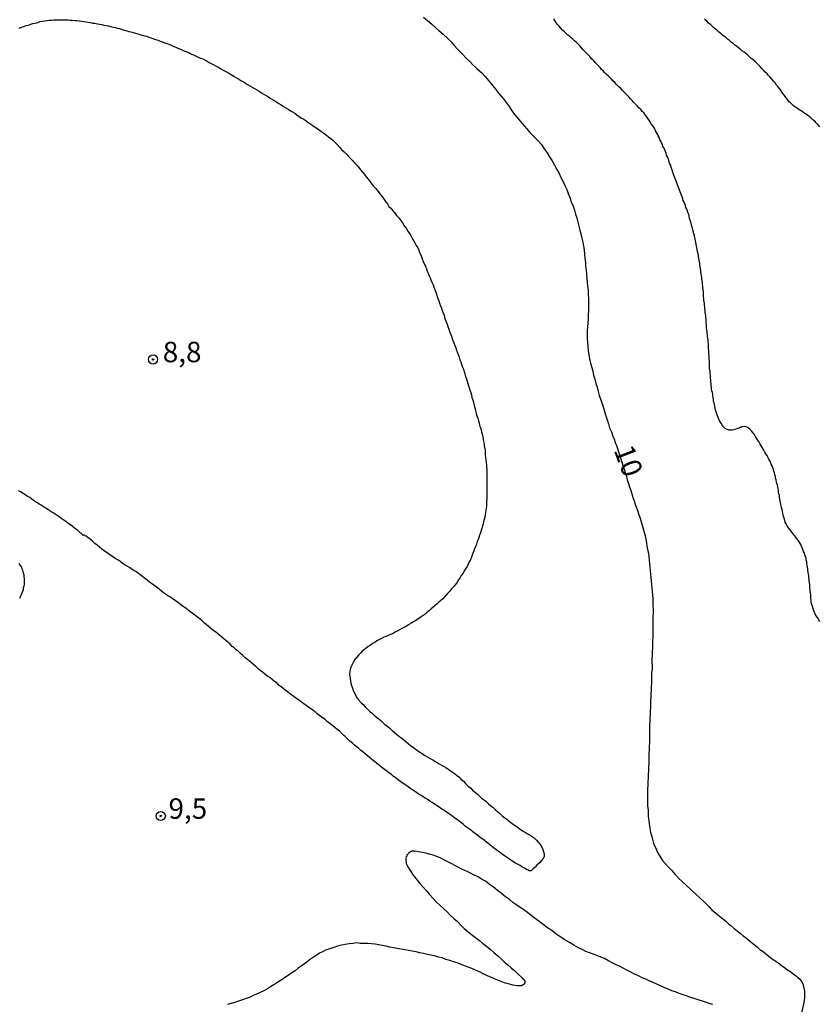
# Model space of a CAD drawing. Units: millimetres. Extents: x 185556 to 187967, y 1654886 to 1657662.
# Drawn here: x 186418 to 186516, y 1656387 to 1656507 of the extents above; entities that cross this region are included whole.
import ezdxf
from ezdxf.enums import TextEntityAlignment as Align

# ---------------------------------------------------------------- set-up
doc = ezdxf.new("R2010")
doc.units = ezdxf.units.MM
for name, color, linetype in [('IMAGEM', 7, 'Continuous'), ('V-CURVA_DE_NIVEL', 4, 'Continuous'), ('V-CURVA_MESTRA', 1, 'Continuous'), ('V-PONTO_DE_APARELHO', 4, 'Continuous'), ('V-TEXTO_DE_ALTIMETRIA', 2, 'Continuous')]:
    doc.layers.add(name, color=color, linetype=linetype)
picture_1 = doc.add_image_def('image1.jpg', size_in_pixel=(4018, 4626))

# ---------------------------------------------------------------- blocks, each defined once
blk = doc.blocks.new('805')
at = {"color": 0, "linetype": 'ByBlock', "lineweight": -2}
for radius in [0.562, 0.0806]:
    blk.add_circle((0, 0), radius, dxfattribs=at)

msp = doc.modelspace()

# ---------------------------------------------------------------- linework, layer by layer
at = {"layer": 'V-CURVA_DE_NIVEL'}
for points in [[(186417.92, 1656506.04), (186418.19, 1656506.15), (186418.47, 1656506.23), (186418.77, 1656506.34), (186419.03, 1656506.4), (186419.32, 1656506.53), (186419.58, 1656506.59), (186419.88, 1656506.66), (186420.18, 1656506.74), (186420.48, 1656506.83), (186420.77, 1656506.87), (186421.03, 1656506.91), (186421.33, 1656506.96), (186421.59, 1656507), (186421.88, 1656507), (186422.14, 1656507.04), (186422.44, 1656507.04), (186422.74, 1656507.04), (186423.04, 1656507.04), (186423.33, 1656507.04), (186423.59, 1656507.04), (186423.89, 1656507.04), (186424.15, 1656507.02), (186424.4, 1656507), (186424.7, 1656506.98), (186424.96, 1656506.96), (186425.25, 1656506.91), (186425.55, 1656506.89), (186425.81, 1656506.83), (186426.11, 1656506.81), (186426.36, 1656506.76), (186426.62, 1656506.72), (186426.88, 1656506.66), (186427.17, 1656506.64), (186427.47, 1656506.57), (186427.73, 1656506.53), (186428.03, 1656506.47), (186428.28, 1656506.4), (186428.54, 1656506.36), (186428.8, 1656506.3), (186429.09, 1656506.23), (186429.39, 1656506.15), (186429.65, 1656506.1), (186429.95, 1656506.02), (186430.2, 1656505.97), (186430.5, 1656505.87), (186430.76, 1656505.8), (186431.06, 1656505.72), (186431.31, 1656505.63), (186431.57, 1656505.59), (186431.87, 1656505.51), (186432.12, 1656505.42), (186432.42, 1656505.33), (186432.68, 1656505.25), (186432.98, 1656505.16), (186433.23, 1656505.08), (186433.49, 1656505.04), (186433.79, 1656504.93), (186434.04, 1656504.84), (186434.34, 1656504.74), (186434.6, 1656504.65), (186434.9, 1656504.57), (186435.15, 1656504.44), (186435.41, 1656504.35), (186435.71, 1656504.25), (186435.96, 1656504.16), (186436.26, 1656504.05), (186436.52, 1656503.93), (186436.82, 1656503.8), (186437.07, 1656503.71), (186437.33, 1656503.59), (186437.63, 1656503.46), (186437.88, 1656503.33), (186438.18, 1656503.2), (186438.44, 1656503.12), (186438.74, 1656502.99), (186438.99, 1656502.86), (186439.25, 1656502.76), (186439.55, 1656502.6), (186439.8, 1656502.48), (186440.1, 1656502.37), (186440.36, 1656502.26), (186440.66, 1656502.12), (186440.91, 1656501.99), (186441.17, 1656501.84), (186441.47, 1656501.67), (186441.72, 1656501.54), (186442.02, 1656501.37), (186442.28, 1656501.24), (186442.57, 1656501.07), (186442.87, 1656500.9), (186443.13, 1656500.75), (186443.43, 1656500.6), (186443.68, 1656500.43), (186443.94, 1656500.3), (186444.2, 1656500.13), (186444.49, 1656499.96), (186444.79, 1656499.79), (186445.05, 1656499.62), (186445.35, 1656499.45), (186445.6, 1656499.3), (186445.86, 1656499.15), (186446.12, 1656498.98), (186446.41, 1656498.81), (186446.71, 1656498.64), (186446.97, 1656498.47), (186447.27, 1656498.3), (186447.52, 1656498.17), (186447.78, 1656498), (186448.04, 1656497.83), (186448.33, 1656497.66), (186448.63, 1656497.47), (186448.89, 1656497.31), (186449.19, 1656497.14), (186449.44, 1656496.97), (186449.7, 1656496.8), (186449.96, 1656496.63), (186450.25, 1656496.46), (186450.55, 1656496.29), (186450.81, 1656496.12), (186451.11, 1656495.93), (186451.36, 1656495.78), (186451.62, 1656495.61), (186451.88, 1656495.42), (186452.17, 1656495.22), (186452.47, 1656495.03), (186452.73, 1656494.88), (186453.03, 1656494.67), (186453.28, 1656494.5), (186453.58, 1656494.29), (186453.84, 1656494.11), (186454.14, 1656493.92), (186454.39, 1656493.73), (186454.65, 1656493.56), (186454.95, 1656493.35), (186455.2, 1656493.18), (186455.5, 1656492.94), (186455.76, 1656492.73), (186456.06, 1656492.52), (186456.31, 1656492.28), (186456.57, 1656492.05), (186456.8, 1656491.77), (186457.14, 1656491.43), (186457.35, 1656491.19), (186457.67, 1656490.88), (186457.91, 1656490.64), (186458.21, 1656490.32), (186458.44, 1656490.08), (186458.72, 1656489.77), (186458.93, 1656489.55), (186459.25, 1656489.21), (186459.42, 1656489), (186459.7, 1656488.66), (186459.91, 1656488.42), (186460.17, 1656488.1), (186460.38, 1656487.85), (186460.66, 1656487.51), (186460.87, 1656487.21), (186461.07, 1656486.95), (186461.28, 1656486.69), (186461.58, 1656486.35), (186461.79, 1656486.08), (186462.09, 1656485.72), (186462.28, 1656485.46), (186462.49, 1656485.18), (186462.75, 1656484.82), (186462.96, 1656484.52), (186463.16, 1656484.22), (186463.37, 1656483.98), (186463.63, 1656483.67), (186463.84, 1656483.41), (186464.14, 1656483.07), (186464.35, 1656482.81), (186464.61, 1656482.47), (186464.8, 1656482.19), (186465.03, 1656481.83), (186465.25, 1656481.55), (186465.48, 1656481.19), (186465.67, 1656480.89), (186465.82, 1656480.64), (186465.99, 1656480.34), (186466.18, 1656480.04), (186466.33, 1656479.74), (186466.5, 1656479.44), (186466.67, 1656479.15), (186466.8, 1656478.85), (186466.91, 1656478.59), (186467.04, 1656478.29), (186467.14, 1656478.04), (186467.23, 1656477.78), (186467.36, 1656477.48), (186467.48, 1656477.18), (186467.61, 1656476.88), (186467.74, 1656476.59), (186467.83, 1656476.29), (186467.95, 1656476.03), (186468.08, 1656475.73), (186468.21, 1656475.48), (186468.3, 1656475.22), (186468.42, 1656474.92), (186468.55, 1656474.62), (186468.64, 1656474.32), (186468.76, 1656474.03), (186468.89, 1656473.73), (186468.96, 1656473.47), (186469.06, 1656473.17), (186469.15, 1656472.92), (186469.26, 1656472.66), (186469.34, 1656472.36), (186469.45, 1656472.06), (186469.58, 1656471.76), (186469.68, 1656471.47), (186469.79, 1656471.17), (186469.9, 1656470.91), (186469.96, 1656470.61), (186470.04, 1656470.36), (186470.17, 1656470.1), (186470.28, 1656469.8), (186470.37, 1656469.5), (186470.47, 1656469.2), (186470.56, 1656468.91), (186470.68, 1656468.61), (186470.79, 1656468.35), (186470.88, 1656468.05), (186470.98, 1656467.8), (186471.11, 1656467.5), (186471.2, 1656467.2), (186471.32, 1656466.9), (186471.43, 1656466.6), (186471.54, 1656466.3), (186471.65, 1656466.01), (186471.75, 1656465.75), (186471.84, 1656465.45), (186471.94, 1656465.19), (186472.03, 1656464.9), (186472.13, 1656464.6), (186472.26, 1656464.3), (186472.35, 1656464), (186472.46, 1656463.7), (186472.52, 1656463.4), (186472.65, 1656463.1), (186472.73, 1656462.81), (186472.8, 1656462.55), (186472.9, 1656462.25), (186472.99, 1656462), (186473.05, 1656461.74), (186473.16, 1656461.44), (186473.24, 1656461.14), (186473.31, 1656460.84), (186473.41, 1656460.54), (186473.5, 1656460.25), (186473.54, 1656459.99), (186473.63, 1656459.69), (186473.69, 1656459.44), (186473.76, 1656459.18), (186473.82, 1656458.88), (186473.93, 1656458.58), (186474.03, 1656458.28), (186474.12, 1656457.98), (186474.18, 1656457.69), (186474.25, 1656457.43), (186474.35, 1656457.13), (186474.42, 1656456.88), (186474.48, 1656456.62), (186474.57, 1656456.32), (186474.63, 1656456.02), (186474.69, 1656455.72), (186474.74, 1656455.43), (186474.8, 1656455.13), (186474.82, 1656454.87), (186474.89, 1656454.57), (186474.93, 1656454.32), (186474.95, 1656454.06), (186474.95, 1656453.76), (186474.99, 1656453.46), (186475.02, 1656453.16), (186475.06, 1656452.87), (186475.08, 1656452.57), (186475.1, 1656452.31), (186475.12, 1656452.01), (186475.12, 1656451.76), (186475.12, 1656451.5), (186475.14, 1656451.2), (186475.14, 1656450.9), (186475.14, 1656450.6), (186475.14, 1656450.31), (186475.14, 1656450.01), (186475.14, 1656449.75), (186475.14, 1656449.45), (186475.14, 1656449.2), (186475.14, 1656448.94), (186475.12, 1656448.64), (186475.12, 1656448.39), (186475.1, 1656448.09), (186475.1, 1656447.83), (186475.08, 1656447.53), (186475.06, 1656447.28), (186475.02, 1656447.02), (186474.97, 1656446.72), (186474.93, 1656446.47), (186474.87, 1656446.17), (186474.82, 1656445.91), (186474.74, 1656445.61), (186474.67, 1656445.36), (186474.61, 1656445.1), (186474.52, 1656444.8), (186474.42, 1656444.55), (186474.35, 1656444.25), (186474.25, 1656443.99), (186474.14, 1656443.69), (186474.08, 1656443.44), (186473.97, 1656443.18), (186473.88, 1656442.88), (186473.78, 1656442.63), (186473.63, 1656442.33), (186473.54, 1656442.07), (186473.44, 1656441.77), (186473.35, 1656441.52), (186473.27, 1656441.26), (186473.12, 1656440.96), (186472.99, 1656440.71), (186472.84, 1656440.41), (186472.71, 1656440.15), (186472.52, 1656439.85), (186472.37, 1656439.6), (186472.22, 1656439.34), (186472.01, 1656439.04), (186471.88, 1656438.79), (186471.67, 1656438.49), (186471.5, 1656438.23), (186471.3, 1656437.93), (186471.09, 1656437.7), (186470.83, 1656437.4), (186470.6, 1656437.12), (186470.32, 1656436.82), (186470.04, 1656436.5), (186469.75, 1656436.2), (186469.45, 1656435.93), (186469.28, 1656435.78), (186469.05, 1656435.56), (186468.79, 1656435.33), (186468.56, 1656435.14), (186468.32, 1656434.94), (186468.06, 1656434.73), (186467.83, 1656434.54), (186467.57, 1656434.32), (186467.36, 1656434.15), (186467.11, 1656433.98), (186466.83, 1656433.79), (186466.59, 1656433.64), (186466.31, 1656433.43), (186466.08, 1656433.32), (186465.83, 1656433.15), (186465.53, 1656432.98), (186465.27, 1656432.81), (186464.97, 1656432.68), (186464.72, 1656432.53), (186464.46, 1656432.38), (186464.16, 1656432.23), (186463.91, 1656432.08), (186463.61, 1656431.91), (186463.35, 1656431.81), (186463.05, 1656431.68), (186462.8, 1656431.59), (186462.54, 1656431.47), (186462.24, 1656431.32), (186461.99, 1656431.19), (186461.69, 1656431.02), (186461.43, 1656430.85), (186461.13, 1656430.7), (186460.88, 1656430.51), (186460.62, 1656430.36), (186460.36, 1656430.14), (186460.15, 1656429.97), (186459.89, 1656429.76), (186459.66, 1656429.52), (186459.45, 1656429.31), (186459.23, 1656429.06), (186458.97, 1656428.74), (186458.78, 1656428.38), (186458.61, 1656428.08), (186458.51, 1656427.82), (186458.4, 1656427.52), (186458.36, 1656427.27), (186458.33, 1656426.97), (186458.38, 1656426.71), (186458.4, 1656426.41), (186458.44, 1656426.16), (186458.51, 1656425.86), (186458.57, 1656425.56), (186458.68, 1656425.26), (186458.76, 1656424.96), (186458.93, 1656424.67), (186459.08, 1656424.37), (186459.23, 1656424.11), (186459.23, 1656424.07), (186459.32, 1656424.02), (186459.36, 1656423.94), (186459.44, 1656423.83), (186459.77, 1656423.47), (186459.98, 1656423.25), (186460.25, 1656422.96), (186460.49, 1656422.72), (186460.83, 1656422.4), (186461.07, 1656422.21), (186461.34, 1656421.96), (186461.64, 1656421.7), (186461.9, 1656421.48), (186462.16, 1656421.27), (186462.39, 1656421.06), (186462.67, 1656420.8), (186462.99, 1656420.59), (186463.26, 1656420.33), (186463.56, 1656420.08), (186463.82, 1656419.84), (186464.08, 1656419.61), (186464.38, 1656419.39), (186464.61, 1656419.2), (186464.93, 1656418.97), (186465.23, 1656418.71), (186465.52, 1656418.48), (186465.8, 1656418.24), (186466.12, 1656418.01), (186466.38, 1656417.82), (186466.64, 1656417.62), (186466.93, 1656417.43), (186467.21, 1656417.24), (186467.55, 1656417.02), (186467.92, 1656416.81), (186468.21, 1656416.62), (186468.51, 1656416.47), (186468.77, 1656416.3), (186469.07, 1656416.13), (186469.32, 1656416), (186469.58, 1656415.83), (186469.84, 1656415.7), (186470.13, 1656415.53), (186470.41, 1656415.32), (186470.75, 1656415.08), (186471.12, 1656414.85), (186471.39, 1656414.64), (186471.69, 1656414.38), (186471.97, 1656414.1), (186472.26, 1656413.85), (186472.54, 1656413.57), (186472.91, 1656413.23), (186473.16, 1656413.01), (186473.37, 1656412.78), (186473.74, 1656412.48), (186474.02, 1656412.23), (186474.23, 1656412.03), (186474.5, 1656411.78), (186474.83, 1656411.52), (186475.08, 1656411.33), (186475.34, 1656411.09), (186475.6, 1656410.88), (186475.89, 1656410.65), (186476.15, 1656410.41), (186476.42, 1656410.16), (186476.72, 1656409.9), (186477.02, 1656409.63), (186477.34, 1656409.37), (186477.6, 1656409.2), (186477.88, 1656408.96), (186478.19, 1656408.73), (186478.52, 1656408.49), (186478.83, 1656408.26), (186479.16, 1656408.02), (186479.5, 1656407.79), (186479.86, 1656407.6), (186480.12, 1656407.43), (186480.42, 1656407.26), (186480.67, 1656407.08), (186480.93, 1656406.91), (186481.2, 1656406.66), (186481.44, 1656406.36), (186481.65, 1656406.11), (186481.86, 1656405.77), (186481.97, 1656405.51), (186482.08, 1656405.21), (186482.14, 1656404.96), (186482.16, 1656404.7), (186482.14, 1656404.65), (186482.12, 1656404.51), (186482.05, 1656404.46), (186482.03, 1656404.4), (186481.84, 1656404.15), (186481.59, 1656403.87), (186481.27, 1656403.57), (186481.03, 1656403.33), (186480.8, 1656403.12), (186480.54, 1656402.9), (186480.5, 1656402.88), (186480.33, 1656402.88), (186480.29, 1656402.93), (186480.25, 1656402.95), (186479.99, 1656403.05), (186479.73, 1656403.22), (186479.43, 1656403.37), (186479.2, 1656403.55), (186478.88, 1656403.69), (186478.66, 1656403.82), (186478.33, 1656404.04), (186478.09, 1656404.18), (186477.79, 1656404.4), (186477.52, 1656404.57), (186477.3, 1656404.72), (186477, 1656404.93), (186476.68, 1656405.16), (186476.36, 1656405.4), (186476.06, 1656405.61), (186475.76, 1656405.87), (186475.46, 1656406.13), (186475.15, 1656406.36), (186474.84, 1656406.59), (186474.53, 1656406.83), (186474.33, 1656406.98), (186474.04, 1656407.21), (186473.74, 1656407.43), (186473.44, 1656407.68), (186473.12, 1656407.92), (186472.88, 1656408.09), (186472.54, 1656408.32), (186472.24, 1656408.58), (186471.95, 1656408.79), (186471.65, 1656409.03), (186471.35, 1656409.26), (186471.03, 1656409.5), (186470.69, 1656409.75), (186470.45, 1656409.9), (186470.15, 1656410.12), (186469.88, 1656410.31), (186469.64, 1656410.45), (186469.32, 1656410.69), (186468.98, 1656410.88), (186468.74, 1656411.05), (186468.43, 1656411.27), (186468.17, 1656411.42), (186467.83, 1656411.65), (186467.59, 1656411.8), (186467.32, 1656411.97), (186467.08, 1656412.12), (186466.74, 1656412.33), (186466.42, 1656412.57), (186466.08, 1656412.78), (186465.85, 1656412.93), (186465.52, 1656413.16), (186465.23, 1656413.38), (186464.91, 1656413.59), (186464.61, 1656413.8), (186464.33, 1656414), (186464.05, 1656414.21), (186463.73, 1656414.44), (186463.48, 1656414.66), (186463.16, 1656414.89), (186462.88, 1656415.1), (186462.6, 1656415.3), (186462.3, 1656415.53), (186461.98, 1656415.77), (186461.68, 1656416.02), (186461.37, 1656416.26), (186461.06, 1656416.51), (186460.77, 1656416.77), (186460.47, 1656417), (186460.23, 1656417.22), (186459.94, 1656417.45), (186459.68, 1656417.66), (186459.42, 1656417.9), (186459.13, 1656418.11), (186458.93, 1656418.28), (186458.68, 1656418.52), (186458.38, 1656418.77), (186458.1, 1656419.05), (186457.81, 1656419.31), (186457.61, 1656419.5), (186457.35, 1656419.73), (186457.1, 1656419.97), (186456.8, 1656420.2), (186456.54, 1656420.42), (186456.27, 1656420.65), (186455.95, 1656420.89), (186455.63, 1656421.14), (186455.33, 1656421.4), (186455.01, 1656421.61), (186454.69, 1656421.87), (186454.37, 1656422.1), (186454.11, 1656422.34), (186453.88, 1656422.51), (186453.66, 1656422.68), (186453.35, 1656422.87), (186453.04, 1656423.13), (186452.73, 1656423.34), (186452.51, 1656423.49), (186452.19, 1656423.72), (186451.9, 1656423.94), (186451.57, 1656424.17), (186451.28, 1656424.39), (186451.04, 1656424.56), (186450.74, 1656424.81), (186450.42, 1656425.05), (186450.21, 1656425.22), (186449.96, 1656425.41), (186449.74, 1656425.58), (186449.46, 1656425.84), (186449.16, 1656426.07), (186448.86, 1656426.3), (186448.59, 1656426.54), (186448.29, 1656426.73), (186447.97, 1656426.96), (186447.67, 1656427.22), (186447.4, 1656427.41), (186447.18, 1656427.58), (186446.9, 1656427.84), (186446.65, 1656428.08), (186446.33, 1656428.33), (186446.13, 1656428.5), (186445.86, 1656428.74), (186445.58, 1656428.97), (186445.28, 1656429.23), (186445, 1656429.48), (186444.73, 1656429.72), (186444.47, 1656429.95), (186444.2, 1656430.19), (186443.98, 1656430.36), (186443.72, 1656430.62), (186443.43, 1656430.89), (186443.21, 1656431.06), (186442.98, 1656431.25), (186442.7, 1656431.49), (186442.4, 1656431.74), (186442.21, 1656431.89), (186441.91, 1656432.13), (186441.61, 1656432.36), (186441.31, 1656432.6), (186441.04, 1656432.83), (186440.84, 1656433), (186440.59, 1656433.22), (186440.33, 1656433.43), (186440.05, 1656433.69), (186439.76, 1656433.9), (186439.52, 1656434.09), (186439.22, 1656434.32), (186438.93, 1656434.54), (186438.6, 1656434.79), (186438.29, 1656435.03), (186437.96, 1656435.26), (186437.65, 1656435.5), (186437.32, 1656435.73), (186437.01, 1656435.97), (186436.68, 1656436.18), (186436.41, 1656436.37), (186436.09, 1656436.56), (186435.89, 1656436.71), (186435.58, 1656436.93), (186435.32, 1656437.1), (186435.02, 1656437.35), (186434.7, 1656437.59), (186434.4, 1656437.85), (186434.09, 1656438.06), (186433.87, 1656438.21), (186433.57, 1656438.46), (186433.29, 1656438.68), (186432.99, 1656438.91), (186432.72, 1656439.1), (186432.5, 1656439.27), (186432.17, 1656439.51), (186431.95, 1656439.66), (186431.61, 1656439.85), (186431.39, 1656440), (186431.1, 1656440.19), (186430.8, 1656440.36), (186430.58, 1656440.51), (186430.27, 1656440.74), (186429.96, 1656440.94), (186429.65, 1656441.13), (186429.43, 1656441.28), (186429.11, 1656441.47), (186428.84, 1656441.68), (186428.54, 1656441.9), (186428.24, 1656442.11), (186428.04, 1656442.26), (186427.75, 1656442.49), (186427.45, 1656442.73), (186427.17, 1656442.96), (186426.92, 1656443.2), (186426.64, 1656443.43), (186426.32, 1656443.69), (186426.1, 1656443.84), (186426.1, 1656443.86), (186425.97, 1656443.88), (186425.87, 1656444.01), (186425.74, 1656443.95), (186425.62, 1656444.05), (186425.62, 1656444.09), (186425.55, 1656444.11), (186425.51, 1656444.2), (186425.47, 1656444.2), (186425.44, 1656444.22), (186425.36, 1656444.27), (186425.29, 1656444.35), (186425.04, 1656444.59), (186424.85, 1656444.71), (186424.63, 1656444.88), (186424.42, 1656445.05), (186424.18, 1656445.23), (186423.97, 1656445.37), (186423.82, 1656445.5), (186423.61, 1656445.65), (186423.39, 1656445.8), (186423.18, 1656445.95), (186422.97, 1656446.1), (186422.76, 1656446.25), (186422.54, 1656446.4), (186422.31, 1656446.55), (186422.14, 1656446.65), (186421.9, 1656446.8), (186421.67, 1656446.95), (186421.41, 1656447.1), (186421.2, 1656447.23), (186421.03, 1656447.34), (186420.79, 1656447.49), (186420.58, 1656447.64), (186420.35, 1656447.78), (186420.15, 1656447.91), (186419.92, 1656448.06), (186419.66, 1656448.23), (186419.43, 1656448.4), (186419.19, 1656448.57), (186418.94, 1656448.7), (186418.72, 1656448.85), (186418.51, 1656449), (186418.26, 1656449.15), (186418.06, 1656449.28), (186417.83, 1656449.41)], [(186515.89, 1656433.41), (186515.76, 1656433.6), (186515.59, 1656433.88), (186515.44, 1656434.09), (186515.33, 1656434.31), (186515.22, 1656434.52), (186515.14, 1656434.73), (186515.07, 1656434.95), (186515.01, 1656435.16), (186514.95, 1656435.37), (186514.88, 1656435.59), (186514.86, 1656435.59), (186514.84, 1656435.8), (186514.84, 1656436.01), (186514.8, 1656436.23), (186514.8, 1656436.44), (186514.78, 1656436.65), (186514.73, 1656436.87), (186514.71, 1656437.08), (186514.71, 1656437.29), (186514.67, 1656437.51), (186514.67, 1656437.72), (186514.65, 1656437.93), (186514.61, 1656438.15), (186514.58, 1656438.36), (186514.58, 1656438.57), (186514.54, 1656438.79), (186514.52, 1656439), (186514.48, 1656439.21), (186514.46, 1656439.43), (186514.41, 1656439.64), (186514.41, 1656439.85), (186514.39, 1656440.07), (186514.33, 1656440.28), (186514.31, 1656440.49), (186514.28, 1656440.71), (186514.22, 1656440.92), (186514.2, 1656441.13), (186514.14, 1656441.35), (186514.05, 1656441.56), (186513.99, 1656441.77), (186513.9, 1656441.99), (186513.82, 1656442.2), (186513.71, 1656442.41), (186513.65, 1656442.63), (186513.54, 1656442.84), (186513.43, 1656443.05), (186513.28, 1656443.27), (186513.16, 1656443.46), (186512.94, 1656443.74), (186512.79, 1656443.95), (186512.58, 1656444.18), (186512.39, 1656444.46), (186512.22, 1656444.65), (186512.05, 1656444.89), (186511.9, 1656445.1), (186511.77, 1656445.36), (186511.64, 1656445.57), (186511.6, 1656445.78), (186511.51, 1656446.04), (186511.45, 1656446.25), (186511.38, 1656446.47), (186511.34, 1656446.68), (186511.32, 1656446.89), (186511.26, 1656447.11), (186511.21, 1656447.32), (186511.17, 1656447.53), (186511.13, 1656447.75), (186511.09, 1656447.96), (186511.02, 1656448.17), (186511, 1656448.39), (186510.96, 1656448.6), (186510.94, 1656448.81), (186510.87, 1656449.03), (186510.83, 1656449.24), (186510.81, 1656449.45), (186510.77, 1656449.67), (186510.74, 1656449.88), (186510.7, 1656450.09), (186510.64, 1656450.31), (186510.6, 1656450.52), (186510.53, 1656450.73), (186510.47, 1656450.95), (186510.45, 1656451.16), (186510.38, 1656451.37), (186510.32, 1656451.59), (186510.27, 1656451.8), (186510.21, 1656452.01), (186510.15, 1656452.23), (186510.06, 1656452.44), (186509.93, 1656452.65), (186509.87, 1656452.87), (186509.76, 1656453.08), (186509.66, 1656453.29), (186509.53, 1656453.51), (186509.42, 1656453.72), (186509.29, 1656453.93), (186509.17, 1656454.15), (186509.04, 1656454.36), (186508.91, 1656454.57), (186508.78, 1656454.79), (186508.65, 1656455), (186508.53, 1656455.21), (186508.4, 1656455.43), (186508.27, 1656455.64), (186508.14, 1656455.85), (186508.01, 1656456.06), (186507.87, 1656456.28), (186507.74, 1656456.47), (186507.52, 1656456.75), (186507.37, 1656456.92), (186507.1, 1656457.11), (186506.87, 1656457.25), (186506.82, 1656457.23), (186506.65, 1656457.28), (186506.44, 1656457.25), (186506.44, 1656457.23), (186506.31, 1656457.19), (186506.23, 1656457.19), (186506.1, 1656457.17), (186506.01, 1656457.11), (186506.01, 1656457.08), (186505.8, 1656457.02), (186505.59, 1656456.94), (186505.37, 1656456.87), (186505.16, 1656456.81), (186504.95, 1656456.81), (186504.73, 1656456.81), (186504.65, 1656456.85), (186504.56, 1656456.89), (186504.31, 1656457.02), (186504.13, 1656457.19), (186504.07, 1656457.26), (186504.05, 1656457.3), (186503.98, 1656457.36), (186503.96, 1656457.41), (186503.79, 1656457.69), (186503.66, 1656457.9), (186503.53, 1656458.16), (186503.45, 1656458.37), (186503.36, 1656458.58), (186503.28, 1656458.84), (186503.19, 1656459.05), (186503.13, 1656459.26), (186503.06, 1656459.52), (186503.02, 1656459.73), (186503, 1656459.95), (186502.94, 1656460.16), (186502.89, 1656460.37), (186502.87, 1656460.59), (186502.83, 1656460.8), (186502.81, 1656461.01), (186502.77, 1656461.23), (186502.75, 1656461.44), (186502.68, 1656461.65), (186502.64, 1656461.87), (186502.64, 1656462.08), (186502.6, 1656462.29), (186502.6, 1656462.51), (186502.55, 1656462.72), (186502.53, 1656462.93), (186502.51, 1656463.15), (186502.51, 1656463.36), (186502.49, 1656463.57), (186502.47, 1656463.79), (186502.45, 1656464), (186502.43, 1656464.21), (186502.4, 1656464.43), (186502.4, 1656464.64), (186502.38, 1656464.85), (186502.38, 1656465.07), (186502.38, 1656465.28), (186502.34, 1656465.49), (186502.34, 1656465.71), (186502.34, 1656465.92), (186502.32, 1656466.13), (186502.32, 1656466.35), (186502.32, 1656466.56), (186502.28, 1656466.77), (186502.28, 1656466.99), (186502.25, 1656467.2), (186502.25, 1656467.41), (186502.21, 1656467.63), (186502.21, 1656467.84), (186502.19, 1656468.05), (186502.15, 1656468.27), (186502.13, 1656468.48), (186502.11, 1656468.69), (186502.08, 1656468.91), (186502.06, 1656469.12), (186502.02, 1656469.33), (186502, 1656469.55), (186502, 1656469.76), (186501.96, 1656469.97), (186501.96, 1656470.19), (186501.96, 1656470.4), (186501.94, 1656470.61), (186501.92, 1656470.83), (186501.89, 1656471.04), (186501.87, 1656471.25), (186501.87, 1656471.47), (186501.81, 1656471.68), (186501.81, 1656471.89), (186501.76, 1656472.11), (186501.76, 1656472.32), (186501.72, 1656472.53), (186501.7, 1656472.75), (186501.7, 1656472.96), (186501.66, 1656473.17), (186501.66, 1656473.39), (186501.66, 1656473.6), (186501.64, 1656473.81), (186501.59, 1656474.03), (186501.57, 1656474.24), (186501.57, 1656474.45), (186501.53, 1656474.67), (186501.51, 1656474.88), (186501.47, 1656475.09), (186501.44, 1656475.31), (186501.44, 1656475.52), (186501.4, 1656475.73), (186501.38, 1656475.95), (186501.34, 1656476.16), (186501.32, 1656476.37), (186501.27, 1656476.59), (186501.25, 1656476.8), (186501.21, 1656477.01), (186501.19, 1656477.23), (186501.15, 1656477.44), (186501.12, 1656477.65), (186501.06, 1656477.87), (186501.02, 1656478.08), (186501.02, 1656478.29), (186500.95, 1656478.51), (186500.93, 1656478.72), (186500.89, 1656478.93), (186500.83, 1656479.15), (186500.8, 1656479.36), (186500.76, 1656479.57), (186500.7, 1656479.79), (186500.68, 1656480), (186500.63, 1656480.21), (186500.57, 1656480.42), (186500.55, 1656480.49), (186500.53, 1656480.64), (186500.46, 1656480.85), (186500.42, 1656481.06), (186500.36, 1656481.32), (186500.29, 1656481.53), (186500.23, 1656481.75), (186500.16, 1656481.96), (186500.12, 1656482.17), (186500.06, 1656482.39), (186499.99, 1656482.6), (186499.93, 1656482.81), (186499.91, 1656482.9), (186499.89, 1656483.03), (186499.84, 1656483.24), (186499.74, 1656483.45), (186499.67, 1656483.67), (186499.59, 1656483.88), (186499.5, 1656484.09), (186499.44, 1656484.31), (186499.35, 1656484.52), (186499.29, 1656484.73), (186499.18, 1656484.95), (186499.12, 1656485.16), (186499.05, 1656485.37), (186498.97, 1656485.59), (186498.86, 1656485.8), (186498.8, 1656486.01), (186498.71, 1656486.23), (186498.63, 1656486.44), (186498.54, 1656486.65), (186498.46, 1656486.87), (186498.39, 1656487.08), (186498.31, 1656487.29), (186498.22, 1656487.51), (186498.16, 1656487.72), (186498.07, 1656487.93), (186497.99, 1656488.15), (186497.9, 1656488.36), (186497.84, 1656488.57), (186497.77, 1656488.79), (186497.69, 1656489), (186497.63, 1656489.21), (186497.52, 1656489.43), (186497.46, 1656489.64), (186497.39, 1656489.85), (186497.31, 1656490.07), (186497.24, 1656490.28), (186497.13, 1656490.49), (186497.07, 1656490.71), (186497.01, 1656490.92), (186496.92, 1656491.13), (186496.82, 1656491.35), (186496.69, 1656491.56), (186496.62, 1656491.77), (186496.49, 1656491.99), (186496.41, 1656492.2), (186496.32, 1656492.41), (186496.22, 1656492.63), (186496.11, 1656492.84), (186496.01, 1656493.05), (186495.9, 1656493.27), (186495.79, 1656493.48), (186495.68, 1656493.69), (186495.56, 1656493.91), (186495.41, 1656494.12), (186495.26, 1656494.33), (186495.13, 1656494.55), (186495, 1656494.76), (186494.85, 1656494.97), (186494.7, 1656495.19), (186494.53, 1656495.38), (186494.34, 1656495.66), (186494.15, 1656495.84), (186493.96, 1656496.08), (186493.79, 1656496.25), (186493.55, 1656496.51), (186493.36, 1656496.7), (186493.1, 1656496.98), (186492.91, 1656497.17), (186492.72, 1656497.36), (186492.55, 1656497.57), (186492.29, 1656497.83), (186492.12, 1656498.04), (186491.95, 1656498.21), (186491.7, 1656498.45), (186491.53, 1656498.64), (186491.29, 1656498.85), (186491.14, 1656499), (186490.97, 1656499.17), (186490.8, 1656499.36), (186490.54, 1656499.6), (186490.38, 1656499.79), (186490.16, 1656500.01), (186490.01, 1656500.17), (186489.75, 1656500.41), (186489.54, 1656500.62), (186489.37, 1656500.81), (186489.18, 1656500.98), (186489.01, 1656501.2), (186488.84, 1656501.37), (186488.58, 1656501.63), (186488.43, 1656501.8), (186488.22, 1656502.03), (186487.96, 1656502.29), (186487.73, 1656502.57), (186487.58, 1656502.73), (186487.32, 1656502.97), (186487.13, 1656503.16), (186486.92, 1656503.38), (186486.75, 1656503.59), (186486.53, 1656503.85), (186486.34, 1656504.04), (186486.06, 1656504.31), (186485.85, 1656504.48), (186485.66, 1656504.68), (186485.45, 1656504.85), (186485.3, 1656505), (186485.06, 1656505.19), (186484.85, 1656505.36), (186484.64, 1656505.57), (186484.4, 1656505.79), (186484.15, 1656506.06), (186483.97, 1656506.28), (186483.74, 1656506.53), (186483.59, 1656506.75), (186483.46, 1656506.96), (186483.34, 1656507.17)], [(186515.89, 1656493.95), (186515.65, 1656494.22), (186515.42, 1656494.46), (186515.27, 1656494.63), (186515.03, 1656494.82), (186514.78, 1656495.05), (186514.59, 1656495.22), (186514.37, 1656495.39), (186514.16, 1656495.52), (186513.92, 1656495.67), (186513.71, 1656495.82), (186513.52, 1656495.95), (186513.3, 1656496.08), (186513.12, 1656496.23), (186512.92, 1656496.36), (186512.71, 1656496.5), (186512.54, 1656496.64), (186512.28, 1656496.87), (186512.11, 1656497.06), (186511.94, 1656497.29), (186511.77, 1656497.49), (186511.58, 1656497.77), (186511.45, 1656497.96), (186511.21, 1656498.25), (186511.11, 1656498.43), (186510.96, 1656498.64), (186510.72, 1656498.91), (186510.6, 1656499.07), (186510.4, 1656499.32), (186510.25, 1656499.49), (186510.02, 1656499.77), (186509.76, 1656500.07), (186509.57, 1656500.28), (186509.44, 1656500.43), (186509.17, 1656500.68), (186509.02, 1656500.86), (186508.78, 1656501.11), (186508.53, 1656501.37), (186508.29, 1656501.61), (186508.12, 1656501.77), (186507.91, 1656501.97), (186507.69, 1656502.18), (186507.48, 1656502.33), (186507.29, 1656502.52), (186507.06, 1656502.73), (186506.84, 1656502.91), (186506.63, 1656503.07), (186506.35, 1656503.27), (186506.14, 1656503.46), (186505.92, 1656503.63), (186505.69, 1656503.82), (186505.46, 1656503.99), (186505.26, 1656504.16), (186505.03, 1656504.33), (186504.82, 1656504.5), (186504.58, 1656504.68), (186504.37, 1656504.87), (186504.15, 1656505.04), (186503.94, 1656505.23), (186503.73, 1656505.4), (186503.54, 1656505.55), (186503.32, 1656505.74), (186503.07, 1656505.95), (186502.87, 1656506.12), (186502.7, 1656506.28), (186502.49, 1656506.47), (186502.28, 1656506.66), (186502.09, 1656506.85), (186501.79, 1656507.11)], [(186417.85, 1656440.53), (186418.04, 1656440.28), (186418.17, 1656440.07), (186418.25, 1656439.85), (186418.36, 1656439.6), (186418.38, 1656439.38), (186418.47, 1656439.13), (186418.47, 1656438.87), (186418.51, 1656438.66), (186418.51, 1656438.4), (186418.51, 1656438.19), (186418.51, 1656437.98), (186418.47, 1656437.72), (186418.4, 1656437.51), (186418.38, 1656437.29), (186418.32, 1656437.08), (186418.21, 1656436.87), (186418.13, 1656436.65), (186418.02, 1656436.44), (186417.93, 1656436.23)]]:
    msp.add_lwpolyline(points, dxfattribs=at)
at = {"layer": 'V-CURVA_MESTRA'}
for points in [[(186467.38, 1656507.39), (186467.87, 1656506.96), (186468.4, 1656506.53), (186468.9, 1656506.06), (186469.28, 1656505.74), (186469.77, 1656505.31), (186470.37, 1656504.76), (186470.75, 1656504.36), (186471.14, 1656503.91), (186471.56, 1656503.44), (186472.16, 1656502.84), (186472.6, 1656502.35), (186473.08, 1656501.9), (186473.42, 1656501.56), (186473.93, 1656501.11), (186474.51, 1656500.56), (186474.91, 1656500.13), (186475.34, 1656499.62), (186475.87, 1656498.98), (186476.25, 1656498.51), (186476.62, 1656498.04), (186477.13, 1656497.42), (186477.51, 1656496.94), (186477.86, 1656496.42), (186478.2, 1656495.91), (186478.56, 1656495.44), (186479.05, 1656494.84), (186479.43, 1656494.38), (186479.99, 1656493.73), (186480.39, 1656493.27), (186480.99, 1656492.64), (186481.42, 1656492.24), (186481.82, 1656491.77), (186482.16, 1656491.26), (186482.51, 1656490.75), (186482.8, 1656490.28), (186483.12, 1656489.77), (186483.42, 1656489.26), (186483.72, 1656488.74), (186483.98, 1656488.23), (186484.19, 1656487.76), (186484.43, 1656487.29), (186484.66, 1656486.78), (186484.92, 1656486.27), (186485.07, 1656485.8), (186485.3, 1656485.29), (186485.47, 1656484.78), (186485.68, 1656484.26), (186485.85, 1656483.75), (186485.98, 1656483.28), (186486.13, 1656482.81), (186486.28, 1656482.3), (186486.41, 1656481.79), (186486.51, 1656481.32), (186486.64, 1656480.85), (186486.75, 1656480.34), (186486.88, 1656479.83), (186486.96, 1656479.36), (186487.03, 1656478.89), (186487.09, 1656478.38), (186487.13, 1656477.87), (186487.2, 1656477.35), (186487.22, 1656476.88), (186487.28, 1656476.41), (186487.33, 1656475.9), (186487.37, 1656475.39), (186487.41, 1656474.92), (186487.47, 1656474.45), (186487.52, 1656473.94), (186487.54, 1656473.43), (186487.56, 1656472.96), (186487.56, 1656472.45), (186487.56, 1656471.98), (186487.56, 1656471.47), (186487.52, 1656470.95), (186487.52, 1656470.44), (186487.5, 1656469.93), (186487.47, 1656469.46), (186487.43, 1656468.99), (186487.43, 1656468.52), (186487.43, 1656468.05), (186487.45, 1656467.54), (186487.5, 1656467.03), (186487.54, 1656466.56), (186487.62, 1656466.05), (186487.71, 1656465.54), (186487.84, 1656465.02), (186487.99, 1656464.51), (186488.12, 1656464.04), (186488.2, 1656463.57), (186488.33, 1656463.06), (186488.48, 1656462.55), (186488.63, 1656462.08), (186488.76, 1656461.57), (186488.9, 1656461.06), (186489.1, 1656460.54), (186489.23, 1656460.03), (186489.4, 1656459.56), (186489.52, 1656459.09), (186489.69, 1656458.58), (186489.86, 1656458.07), (186490.01, 1656457.6), (186490.16, 1656457.13), (186490.38, 1656456.62), (186490.55, 1656456.11), (186490.74, 1656455.64), (186490.8, 1656455.42), (186490.84, 1656455.3), (186490.91, 1656455.1), (186490.96, 1656455.09), (186492.21, 1656451.14), (186492.32, 1656450.73), (186492.45, 1656450.31), (186492.6, 1656449.88), (186492.74, 1656449.45), (186492.87, 1656449.03), (186493.02, 1656448.6), (186493.15, 1656448.17), (186493.28, 1656447.75), (186493.45, 1656447.32), (186493.6, 1656446.89), (186493.75, 1656446.47), (186493.88, 1656446.04), (186494.02, 1656445.61), (186494.15, 1656445.19), (186494.28, 1656444.76), (186494.39, 1656444.33), (186494.52, 1656443.91), (186494.58, 1656443.48), (186494.69, 1656443.05), (186494.73, 1656442.63), (186494.81, 1656442.2), (186494.9, 1656441.77), (186494.94, 1656441.35), (186495, 1656440.92), (186495.03, 1656440.49), (186495.07, 1656440.07), (186495.13, 1656439.64), (186495.16, 1656439.21), (186495.2, 1656438.79), (186495.26, 1656438.36), (186495.28, 1656437.93), (186495.33, 1656437.51), (186495.35, 1656437.08), (186495.39, 1656436.65), (186495.45, 1656436.23), (186495.45, 1656435.8), (186495.45, 1656435.33), (186495.47, 1656434.9), (186495.47, 1656434.48), (186495.45, 1656434.01), (186495.45, 1656433.58), (186495.45, 1656433.16), (186495.45, 1656432.73), (186495.43, 1656432.3), (186495.43, 1656431.88), (186495.43, 1656431.45), (186495.41, 1656431.02), (186495.39, 1656430.6), (186495.39, 1656430.17), (186495.37, 1656429.74), (186495.37, 1656429.32), (186495.33, 1656428.85), (186495.33, 1656428.42), (186495.35, 1656427.99), (186495.35, 1656427.57), (186495.3, 1656427.14), (186495.3, 1656426.71), (186495.28, 1656426.29), (186495.28, 1656425.86), (186495.24, 1656425.43), (186495.24, 1656425.01), (186495.22, 1656424.58), (186495.2, 1656424.15), (186495.18, 1656423.73), (186495.16, 1656423.3), (186495.16, 1656422.87), (186495.13, 1656422.45), (186495.11, 1656422.02), (186495.09, 1656421.59), (186495.07, 1656421.17), (186495.05, 1656420.74), (186495.03, 1656420.31), (186495.03, 1656419.85), (186495.05, 1656419.42), (186495.03, 1656418.99), (186495.03, 1656418.57), (186495, 1656418.14), (186494.98, 1656417.71), (186494.96, 1656417.29), (186494.94, 1656416.86), (186494.94, 1656416.43), (186494.94, 1656416.01), (186494.9, 1656415.58), (186494.9, 1656415.11), (186494.88, 1656414.68), (186494.88, 1656414.26), (186494.85, 1656413.79), (186494.83, 1656413.36), (186494.81, 1656412.93), (186494.81, 1656412.51), (186494.81, 1656412.08), (186494.81, 1656411.65), (186494.81, 1656411.23), (186494.81, 1656410.8), (186494.86, 1656410.37), (186494.86, 1656409.95), (186494.88, 1656409.52), (186494.94, 1656409.05), (186494.98, 1656408.62), (186495.07, 1656408.2), (186495.11, 1656407.77), (186495.24, 1656407.35), (186495.37, 1656406.92), (186495.5, 1656406.45), (186495.62, 1656406.02), (186495.84, 1656405.6), (186496.03, 1656405.13), (186496.29, 1656404.7), (186496.65, 1656404.16), (186496.95, 1656403.8), (186497.39, 1656403.29), (186497.73, 1656402.95), (186498.2, 1656402.43), (186498.27, 1656402.35), (186498.46, 1656402.16), (186498.52, 1656402.09), (186498.55, 1656402.04), (186501.72, 1656399.09), (186502.02, 1656398.79), (186502.34, 1656398.47), (186502.64, 1656398.17), (186502.94, 1656397.87), (186503.3, 1656397.59), (186503.62, 1656397.34), (186503.99, 1656397.04), (186504.33, 1656396.76), (186504.67, 1656396.46), (186505.01, 1656396.19), (186505.37, 1656395.86), (186505.75, 1656395.55), (186506.14, 1656395.25), (186506.5, 1656394.95), (186506.78, 1656394.72), (186507.14, 1656394.44), (186507.48, 1656394.16), (186507.85, 1656393.86), (186508.21, 1656393.59), (186508.55, 1656393.28), (186508.93, 1656393.01), (186509.27, 1656392.73), (186509.63, 1656392.43), (186509.94, 1656392.2), (186510.36, 1656391.9), (186510.77, 1656391.62), (186511.15, 1656391.34), (186511.55, 1656391.07), (186511.94, 1656390.77), (186512.32, 1656390.51), (186512.63, 1656390.28), (186513.01, 1656390), (186513.16, 1656389.87), (186513.44, 1656389.64), (186513.67, 1656389.3), (186513.84, 1656388.92), (186513.91, 1656388.53), (186513.99, 1656388.15), (186514.01, 1656387.76), (186514.01, 1656387.38), (186513.97, 1656387), (186513.89, 1656386.56), (186513.4, 1656384.43)], [(186502.77, 1656386.52), (186502.34, 1656386.67), (186501.88, 1656386.8), (186501.41, 1656386.97), (186500.98, 1656387.1), (186500.51, 1656387.25), (186500.04, 1656387.4), (186499.57, 1656387.57), (186499.14, 1656387.7), (186498.68, 1656387.87), (186498.21, 1656388.08), (186497.78, 1656388.21), (186497.31, 1656388.42), (186496.84, 1656388.59), (186496.37, 1656388.81), (186495.94, 1656389.02), (186495.48, 1656389.23), (186495.01, 1656389.41), (186494.58, 1656389.62), (186494.15, 1656389.81), (186493.68, 1656390.05), (186493.21, 1656390.26), (186492.75, 1656390.49), (186492.28, 1656390.73), (186491.81, 1656390.96), (186491.38, 1656391.2), (186490.95, 1656391.39), (186490.48, 1656391.64), (186490.01, 1656391.88), (186489.55, 1656392.14), (186489.08, 1656392.33), (186488.61, 1656392.54), (186488.18, 1656392.67), (186487.71, 1656392.86), (186487.24, 1656393.03), (186486.82, 1656393.24), (186486.35, 1656393.46), (186485.79, 1656393.78), (186485.26, 1656394.1), (186484.68, 1656394.46), (186484.12, 1656394.82), (186483.59, 1656395.18), (186483.08, 1656395.57), (186482.55, 1656395.93), (186482.03, 1656396.31), (186481.54, 1656396.68), (186481.05, 1656397.06), (186480.54, 1656397.43), (186480.12, 1656397.77), (186479.65, 1656398.11), (186479.22, 1656398.39), (186478.79, 1656398.68), (186478.33, 1656399.03), (186477.9, 1656399.37), (186477.43, 1656399.71), (186476.92, 1656400.11), (186476.45, 1656400.5), (186475.93, 1656400.88), (186475.4, 1656401.27), (186474.96, 1656401.61), (186474.49, 1656401.88), (186474.06, 1656402.14), (186473.59, 1656402.37), (186473.12, 1656402.61), (186472.65, 1656402.84), (186472.22, 1656403.01), (186471.76, 1656403.27), (186471.29, 1656403.5), (186470.86, 1656403.76), (186470.43, 1656403.95), (186469.96, 1656404.19), (186469.49, 1656404.42), (186469.03, 1656404.64), (186468.56, 1656404.81), (186468.09, 1656404.93), (186467.66, 1656405.06), (186467.23, 1656405.15), (186466.76, 1656405.23), (186466.34, 1656405.28), (186465.97, 1656405.3), (186465.87, 1656405.25), (186465.63, 1656405.1), (186465.54, 1656405.06), (186465.5, 1656404.97), (186465.44, 1656404.89), (186465.36, 1656404.83), (186465.33, 1656404.7), (186465.25, 1656404.59), (186465.23, 1656404.44), (186465.21, 1656404.27), (186465.27, 1656403.8), (186465.48, 1656403.38), (186465.74, 1656402.91), (186466.1, 1656402.35), (186466.44, 1656401.93), (186466.93, 1656401.35), (186467.3, 1656400.95), (186467.79, 1656400.39), (186468.13, 1656400.01), (186468.57, 1656399.52), (186468.98, 1656399.07), (186469.41, 1656398.66), (186469.88, 1656398.23), (186470.28, 1656397.85), (186470.69, 1656397.44), (186471.11, 1656397.06), (186471.54, 1656396.67), (186471.96, 1656396.25), (186472.37, 1656395.84), (186472.8, 1656395.46), (186473.27, 1656395.08), (186473.76, 1656394.72), (186474.25, 1656394.35), (186474.61, 1656394.05), (186475.1, 1656393.67), (186475.53, 1656393.29), (186475.97, 1656392.9), (186476.47, 1656392.5), (186476.94, 1656392.07), (186477.26, 1656391.77), (186477.69, 1656391.39), (186478.11, 1656391), (186478.54, 1656390.66), (186478.98, 1656390.26), (186479.41, 1656389.83), (186479.75, 1656389.53), (186479.78, 1656389.43), (186479.8, 1656389.27), (186479.77, 1656389.23), (186479.69, 1656388.98), (186479.63, 1656388.96), (186479.37, 1656388.81), (186479.22, 1656388.81), (186478.79, 1656388.83), (186478.33, 1656388.91), (186477.9, 1656389), (186477.43, 1656389.15), (186476.96, 1656389.32), (186476.49, 1656389.49), (186476.06, 1656389.66), (186475.6, 1656389.87), (186475.13, 1656390.09), (186474.7, 1656390.28), (186474.23, 1656390.51), (186473.76, 1656390.73), (186473.29, 1656390.94), (186472.86, 1656391.11), (186472.4, 1656391.28), (186471.93, 1656391.45), (186471.5, 1656391.62), (186471.07, 1656391.75), (186470.6, 1656391.92), (186470.13, 1656392.05), (186469.67, 1656392.22), (186469.2, 1656392.33), (186468.73, 1656392.48), (186468.3, 1656392.56), (186467.87, 1656392.65), (186467.4, 1656392.78), (186466.93, 1656392.86), (186466.47, 1656392.97), (186466, 1656393.05), (186465.53, 1656393.14), (186465.1, 1656393.22), (186464.63, 1656393.29), (186464.16, 1656393.37), (186463.74, 1656393.46), (186463.27, 1656393.56), (186462.8, 1656393.67), (186462.33, 1656393.76), (186461.9, 1656393.84), (186461.47, 1656393.9), (186461, 1656393.95), (186460.58, 1656393.99), (186460.11, 1656394.01), (186459.64, 1656394.01), (186459.21, 1656394.06), (186458.74, 1656394.01), (186458.27, 1656393.97), (186457.81, 1656393.86), (186457.34, 1656393.8), (186456.87, 1656393.67), (186456.4, 1656393.5), (186455.93, 1656393.35), (186455.48, 1656393.2), (186455.03, 1656392.99), (186454.67, 1656392.8), (186454.31, 1656392.58), (186453.92, 1656392.33), (186453.54, 1656392.07), (186453.15, 1656391.77), (186452.81, 1656391.52), (186452.43, 1656391.22), (186452.05, 1656390.96), (186451.66, 1656390.66), (186451.28, 1656390.41), (186450.93, 1656390.17), (186450.6, 1656389.94), (186450.21, 1656389.68), (186449.83, 1656389.43), (186449.44, 1656389.17), (186449.06, 1656388.94), (186448.67, 1656388.7), (186448.29, 1656388.45), (186447.84, 1656388.21), (186447.4, 1656388), (186446.93, 1656387.81), (186446.54, 1656387.63), (186446.16, 1656387.44), (186445.69, 1656387.27), (186445.22, 1656387.1), (186444.75, 1656386.93), (186444.28, 1656386.78), (186443.85, 1656386.65), (186443.39, 1656386.52)]]:
    msp.add_lwpolyline(points, dxfattribs=at)

# ---------------------------------------------------------------- block references
at = {"layer": 'V-PONTO_DE_APARELHO', "xscale": 0.999998301267624, "yscale": 0.999998301267624, "zscale": 0.999998301267624}
for p in [(186434.29, 1656465.48), (186435.23, 1656409.6)]:
    msp.add_blockref('805', p, dxfattribs=at)

# ---------------------------------------------------------------- texts
at = {"layer": 'V-TEXTO_DE_ALTIMETRIA'}
for s, p in [('8,8', (186435.48, 1656464.36)), ('9,5', (186436.18, 1656408.48))]:
    msp.add_text(s, height=2.5, dxfattribs=at).set_placement(p, align=Align.BOTTOM_LEFT)
msp.add_text('10', height=2.5, rotation=291, dxfattribs=at).set_placement((186489.9, 1656454.12), align=Align.BOTTOM_LEFT)

# ---------------------------------------------------------------- referenced raster images: frames only (the image files are external)
at = {"layer": 'IMAGEM'}
image = msp.add_image(picture_1, insert=(185556.19, 1654886.02), size_in_units=(2411.3, 2776.17), dxfattribs=at)
image.dxf.flags = 7

doc.saveas('drawing.dxf')
